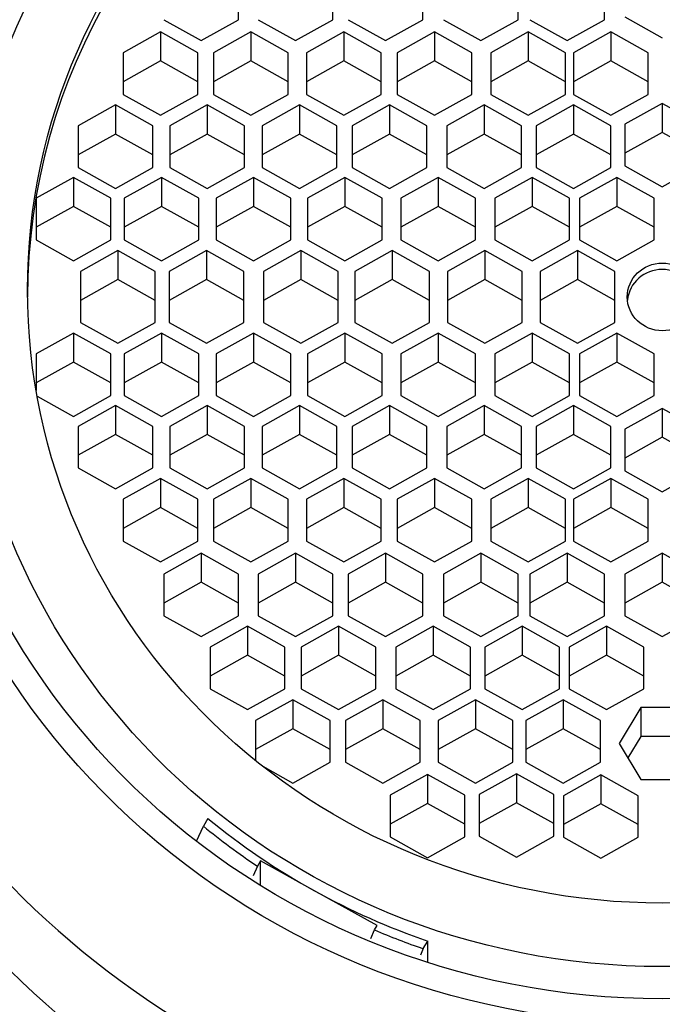
# Model space of a CAD drawing. Units: millimetres. Extents: x 0 to 1478, y 0 to 1758.
# Drawn here: x 599 to 608, y 1694 to 1707 of the extents above; entities that cross this region are included whole.
import ezdxf
from ezdxf import colors
from ezdxf.entities.mleader import LeaderData, LeaderLine
from ezdxf.math import Vec2, Vec3

# ---------------------------------------------------------------- set-up
doc = ezdxf.new("R2010")
doc.units = ezdxf.units.MM
doc.layers.add('DV2_Défaut', color=7, linetype='Continuous')
doc.layers.add('Défaut', color=7, linetype='Continuous')

# ---------------------------------------------------------------- blocks, each defined once
blk = doc.blocks.new('_DOT')
at = {"color": 0}
blk.add_line((0, 0), (-1, 0), dxfattribs=at)
at = {"color": 0, "const_width": 0.333}
blk.add_lwpolyline([(-0.1665, 0, 1), (0.1665, 0, 1)], format="xyb", close=True, dxfattribs=at)
blk = doc.blocks.new('SE1')
at = {"layer": 'DV2_Défaut', "color": 7, "linetype": 'Continuous'}
for p, q in [((602.174, 1706.738), (602.174, 1707.295)), ((603.435, 1706.738), (603.435, 1707.295)), ((604.642, 1706.738), (604.642, 1707.295)), ((605.915, 1706.738), (605.915, 1707.295)), ((607.073, 1706.738), (607.073, 1707.295)), ((607.347, 1706.774), (607.847, 1706.496)), ((601.174, 1706.738), (601.674, 1706.459)), ((601.674, 1706.459), (602.174, 1706.738)), ((602.435, 1706.738), (602.935, 1706.459)), ((602.935, 1706.459), (603.435, 1706.738)), ((603.642, 1706.738), (604.142, 1706.459)), ((604.142, 1706.459), (604.642, 1706.738)), ((604.915, 1706.738), (605.415, 1706.459)), ((605.415, 1706.459), (605.915, 1706.738)), ((606.073, 1706.738), (606.573, 1706.459)), ((606.573, 1706.459), (607.073, 1706.738)), ((601.127, 1706.573), (600.627, 1706.295)), ((601.627, 1706.295), (601.127, 1706.573)), ((601.127, 1706.573), (601.127, 1706.185)), ((602.336, 1706.573), (601.836, 1706.295)), ((602.836, 1706.295), (602.336, 1706.573)), ((602.336, 1706.573), (602.336, 1706.185)), ((603.581, 1706.573), (603.081, 1706.295)), ((604.081, 1706.295), (603.581, 1706.573)), ((603.581, 1706.573), (603.581, 1706.185)), ((604.796, 1706.573), (604.296, 1706.295)), ((605.296, 1706.295), (604.796, 1706.573)), ((604.796, 1706.573), (604.796, 1706.185)), ((606.053, 1706.573), (605.553, 1706.295)), ((606.553, 1706.295), (606.053, 1706.573)), ((606.053, 1706.573), (606.053, 1706.185)), ((607.156, 1706.573), (606.656, 1706.295)), ((607.656, 1706.295), (607.156, 1706.573)), ((607.156, 1706.573), (607.156, 1706.185)), ((600.627, 1706.295), (600.627, 1705.737)), ((601.627, 1705.737), (601.627, 1706.295)), ((601.836, 1706.295), (601.836, 1705.737)), ((602.836, 1705.737), (602.836, 1706.295)), ((603.081, 1706.295), (603.081, 1705.737)), ((604.081, 1705.737), (604.081, 1706.295)), ((604.296, 1706.295), (604.296, 1705.737)), ((605.296, 1705.737), (605.296, 1706.295)), ((605.553, 1706.295), (605.553, 1705.737)), ((606.553, 1705.737), (606.553, 1706.295)), ((606.656, 1706.295), (606.656, 1705.737)), ((607.656, 1705.737), (607.656, 1706.295)), ((601.127, 1706.185), (600.627, 1705.906)), ((601.627, 1705.906), (601.127, 1706.185)), ((602.336, 1706.185), (601.836, 1705.906)), ((602.836, 1705.906), (602.336, 1706.185)), ((603.581, 1706.185), (603.081, 1705.906)), ((604.081, 1705.906), (603.581, 1706.185)), ((604.796, 1706.185), (604.296, 1705.906)), ((605.296, 1705.906), (604.796, 1706.185)), ((606.053, 1706.185), (605.553, 1705.906)), ((606.553, 1705.906), (606.053, 1706.185)), ((607.156, 1706.185), (606.656, 1705.906)), ((607.656, 1705.906), (607.156, 1706.185)), ((600.627, 1705.737), (601.127, 1705.458)), ((601.127, 1705.458), (601.627, 1705.737)), ((601.836, 1705.737), (602.336, 1705.458)), ((602.336, 1705.458), (602.836, 1705.737)), ((603.081, 1705.737), (603.581, 1705.458)), ((603.581, 1705.458), (604.081, 1705.737)), ((604.296, 1705.737), (604.796, 1705.458)), ((604.796, 1705.458), (605.296, 1705.737)), ((605.553, 1705.737), (606.053, 1705.458)), ((606.053, 1705.458), (606.553, 1705.737)), ((606.656, 1705.737), (607.156, 1705.458)), ((607.156, 1705.458), (607.656, 1705.737)), ((600.523, 1705.596), (600.023, 1705.317)), ((601.023, 1705.317), (600.523, 1705.596)), ((600.523, 1705.596), (600.523, 1705.207)), ((601.752, 1705.596), (601.252, 1705.317)), ((602.252, 1705.317), (601.752, 1705.596)), ((601.752, 1705.596), (601.752, 1705.207)), ((602.987, 1705.596), (602.487, 1705.317)), ((603.487, 1705.317), (602.987, 1705.596)), ((602.987, 1705.596), (602.987, 1705.207)), ((604.193, 1705.596), (603.693, 1705.317)), ((604.693, 1705.317), (604.193, 1705.596)), ((604.193, 1705.596), (604.193, 1705.207)), ((605.46, 1705.596), (604.96, 1705.317)), ((605.96, 1705.317), (605.46, 1705.596)), ((605.46, 1705.596), (605.46, 1705.207)), ((606.656, 1705.596), (606.156, 1705.317)), ((607.156, 1705.317), (606.656, 1705.596)), ((606.656, 1705.596), (606.656, 1705.207)), ((607.847, 1705.617), (607.347, 1705.338)), ((608.347, 1705.338), (607.847, 1705.617)), ((607.847, 1705.617), (607.847, 1705.229)), ((600.023, 1705.317), (600.023, 1704.759)), ((601.023, 1704.759), (601.023, 1705.317)), ((601.252, 1705.317), (601.252, 1704.759)), ((602.252, 1704.759), (602.252, 1705.317)), ((602.487, 1705.317), (602.487, 1704.759)), ((603.487, 1704.759), (603.487, 1705.317)), ((603.693, 1705.317), (603.693, 1704.759)), ((604.693, 1704.759), (604.693, 1705.317)), ((604.96, 1705.317), (604.96, 1704.759)), ((605.96, 1704.759), (605.96, 1705.317)), ((606.156, 1705.317), (606.156, 1704.759)), ((607.156, 1704.759), (607.156, 1705.317)), ((607.347, 1705.338), (607.347, 1704.781)), ((600.523, 1705.207), (600.023, 1704.929)), ((601.023, 1704.929), (600.523, 1705.207)), ((601.752, 1705.207), (601.252, 1704.929)), ((602.252, 1704.929), (601.752, 1705.207)), ((602.987, 1705.207), (602.487, 1704.929)), ((603.487, 1704.929), (602.987, 1705.207)), ((604.193, 1705.207), (603.693, 1704.929)), ((604.693, 1704.929), (604.193, 1705.207)), ((605.46, 1705.207), (604.96, 1704.929)), ((605.96, 1704.929), (605.46, 1705.207)), ((606.656, 1705.207), (606.156, 1704.929)), ((607.156, 1704.929), (606.656, 1705.207)), ((607.847, 1705.229), (607.347, 1704.95)), ((608.347, 1704.95), (607.847, 1705.229)), ((607.347, 1704.781), (607.847, 1704.502)), ((607.847, 1704.502), (608.347, 1704.781)), ((600.023, 1704.759), (600.523, 1704.48)), ((600.523, 1704.48), (601.023, 1704.759)), ((601.252, 1704.759), (601.752, 1704.48)), ((601.752, 1704.48), (602.252, 1704.759)), ((602.487, 1704.759), (602.987, 1704.48)), ((602.987, 1704.48), (603.487, 1704.759)), ((603.693, 1704.759), (604.193, 1704.48)), ((604.193, 1704.48), (604.693, 1704.759)), ((604.96, 1704.759), (605.46, 1704.48)), ((605.46, 1704.48), (605.96, 1704.759)), ((606.156, 1704.759), (606.656, 1704.48)), ((606.656, 1704.48), (607.156, 1704.759)), ((599.962, 1704.626), (599.462, 1704.347)), ((600.462, 1704.347), (599.962, 1704.626)), ((599.962, 1704.626), (599.962, 1704.238)), ((601.139, 1704.626), (600.639, 1704.347)), ((601.639, 1704.347), (601.139, 1704.626)), ((601.139, 1704.626), (601.139, 1704.238)), ((602.372, 1704.626), (601.872, 1704.347)), ((602.872, 1704.347), (602.372, 1704.626)), ((602.372, 1704.626), (602.372, 1704.238)), ((603.595, 1704.626), (603.095, 1704.347)), ((604.095, 1704.347), (603.595, 1704.626)), ((603.595, 1704.626), (603.595, 1704.238)), ((604.844, 1704.626), (604.344, 1704.347)), ((605.344, 1704.347), (604.844, 1704.626)), ((604.844, 1704.626), (604.844, 1704.238)), ((606.103, 1704.626), (605.603, 1704.347)), ((606.603, 1704.347), (606.103, 1704.626)), ((606.103, 1704.626), (606.103, 1704.238)), ((607.238, 1704.626), (606.738, 1704.347)), ((607.738, 1704.347), (607.238, 1704.626)), ((607.238, 1704.626), (607.238, 1704.238)), ((599.462, 1704.347), (599.462, 1703.79)), ((600.462, 1703.79), (600.462, 1704.347)), ((600.639, 1704.347), (600.639, 1703.79)), ((601.639, 1703.79), (601.639, 1704.347)), ((601.872, 1704.347), (601.872, 1703.79)), ((602.872, 1703.79), (602.872, 1704.347)), ((603.095, 1704.347), (603.095, 1703.79)), ((604.095, 1703.79), (604.095, 1704.347)), ((604.344, 1704.347), (604.344, 1703.79)), ((605.344, 1703.79), (605.344, 1704.347)), ((605.603, 1704.347), (605.603, 1703.79)), ((606.603, 1703.79), (606.603, 1704.347)), ((606.738, 1704.347), (606.738, 1703.79)), ((607.738, 1703.79), (607.738, 1704.347)), ((599.962, 1704.238), (599.462, 1703.959)), ((600.462, 1703.959), (599.962, 1704.238)), ((601.139, 1704.238), (600.639, 1703.959)), ((601.639, 1703.959), (601.139, 1704.238)), ((602.372, 1704.238), (601.872, 1703.959)), ((602.872, 1703.959), (602.372, 1704.238)), ((603.595, 1704.238), (603.095, 1703.959)), ((604.095, 1703.959), (603.595, 1704.238)), ((604.844, 1704.238), (604.344, 1703.959)), ((605.344, 1703.959), (604.844, 1704.238)), ((606.103, 1704.238), (605.603, 1703.959)), ((606.603, 1703.959), (606.103, 1704.238)), ((607.238, 1704.238), (606.738, 1703.959)), ((607.738, 1703.959), (607.238, 1704.238)), ((599.462, 1703.79), (599.962, 1703.511)), ((599.962, 1703.511), (600.462, 1703.79)), ((600.639, 1703.79), (601.139, 1703.511)), ((601.139, 1703.511), (601.639, 1703.79)), ((601.872, 1703.79), (602.372, 1703.511)), ((602.372, 1703.511), (602.872, 1703.79)), ((603.095, 1703.79), (603.595, 1703.511)), ((603.595, 1703.511), (604.095, 1703.79)), ((604.344, 1703.79), (604.844, 1703.511)), ((604.844, 1703.511), (605.344, 1703.79)), ((605.603, 1703.79), (606.103, 1703.511)), ((606.103, 1703.511), (606.603, 1703.79)), ((606.738, 1703.79), (607.238, 1703.511)), ((607.238, 1703.511), (607.738, 1703.79)), ((600.558, 1703.646), (600.058, 1703.368)), ((601.058, 1703.368), (600.558, 1703.646)), ((600.558, 1703.646), (600.558, 1703.258)), ((601.744, 1703.646), (601.244, 1703.368)), ((602.244, 1703.368), (601.744, 1703.646)), ((601.744, 1703.646), (601.744, 1703.258)), ((603.007, 1703.646), (602.507, 1703.368)), ((603.507, 1703.368), (603.007, 1703.646)), ((603.007, 1703.646), (603.007, 1703.258)), ((604.228, 1703.646), (603.728, 1703.368)), ((604.728, 1703.368), (604.228, 1703.646)), ((604.228, 1703.646), (604.228, 1703.258)), ((605.47, 1703.646), (604.97, 1703.368)), ((605.97, 1703.368), (605.47, 1703.646)), ((605.47, 1703.646), (605.47, 1703.258)), ((606.711, 1703.646), (606.211, 1703.368)), ((607.211, 1703.368), (606.711, 1703.646)), ((606.711, 1703.646), (606.711, 1703.258)), ((600.058, 1703.368), (600.058, 1702.686)), ((601.058, 1702.686), (601.058, 1703.368)), ((601.244, 1703.368), (601.244, 1702.686)), ((602.244, 1702.686), (602.244, 1703.368)), ((602.507, 1703.368), (602.507, 1702.686)), ((603.507, 1702.686), (603.507, 1703.368)), ((603.728, 1703.368), (603.728, 1702.686)), ((604.728, 1702.686), (604.728, 1703.368)), ((604.97, 1703.368), (604.97, 1702.686)), ((605.97, 1702.686), (605.97, 1703.368)), ((606.211, 1703.368), (606.211, 1702.686)), ((607.211, 1702.686), (607.211, 1703.368)), ((600.558, 1703.258), (600.058, 1702.979)), ((601.058, 1702.979), (600.558, 1703.258)), ((601.744, 1703.258), (601.244, 1702.979)), ((602.244, 1702.979), (601.744, 1703.258)), ((603.007, 1703.258), (602.507, 1702.979)), ((603.507, 1702.979), (603.007, 1703.258)), ((604.228, 1703.258), (603.728, 1702.979)), ((604.728, 1702.979), (604.228, 1703.258)), ((605.47, 1703.258), (604.97, 1702.979)), ((605.97, 1702.979), (605.47, 1703.258)), ((606.711, 1703.258), (606.211, 1702.979)), ((607.211, 1702.979), (606.711, 1703.258)), ((600.058, 1702.686), (600.558, 1702.407)), ((600.558, 1702.407), (601.058, 1702.686)), ((601.244, 1702.686), (601.744, 1702.407)), ((601.744, 1702.407), (602.244, 1702.686)), ((602.507, 1702.686), (603.007, 1702.407)), ((603.007, 1702.407), (603.507, 1702.686)), ((603.728, 1702.686), (604.228, 1702.407)), ((604.228, 1702.407), (604.728, 1702.686)), ((604.97, 1702.686), (605.47, 1702.407)), ((605.47, 1702.407), (605.97, 1702.686)), ((606.211, 1702.686), (606.711, 1702.407)), ((606.711, 1702.407), (607.211, 1702.686)), ((599.962, 1702.543), (599.462, 1702.264)), ((600.462, 1702.264), (599.962, 1702.543)), ((599.962, 1702.543), (599.962, 1702.154)), ((601.139, 1702.543), (600.639, 1702.264)), ((601.639, 1702.264), (601.139, 1702.543)), ((601.139, 1702.543), (601.139, 1702.154)), ((602.372, 1702.543), (601.872, 1702.264)), ((602.872, 1702.264), (602.372, 1702.543)), ((602.372, 1702.543), (602.372, 1702.154)), ((603.595, 1702.543), (603.095, 1702.264)), ((604.095, 1702.264), (603.595, 1702.543)), ((603.595, 1702.543), (603.595, 1702.154)), ((604.844, 1702.543), (604.344, 1702.264)), ((605.344, 1702.264), (604.844, 1702.543)), ((604.844, 1702.543), (604.844, 1702.154)), ((606.103, 1702.543), (605.603, 1702.264)), ((606.603, 1702.264), (606.103, 1702.543)), ((606.103, 1702.543), (606.103, 1702.154)), ((607.238, 1702.543), (606.738, 1702.264)), ((607.738, 1702.264), (607.238, 1702.543)), ((607.238, 1702.543), (607.238, 1702.154)), ((599.462, 1702.264), (599.462, 1701.776)), ((599.962, 1702.154), (599.462, 1701.875)), ((600.462, 1701.875), (599.962, 1702.154)), ((600.462, 1701.706), (600.462, 1702.264)), ((600.639, 1702.264), (600.639, 1701.706)), ((601.139, 1702.154), (600.639, 1701.875)), ((601.639, 1701.875), (601.139, 1702.154)), ((601.639, 1701.706), (601.639, 1702.264)), ((601.872, 1702.264), (601.872, 1701.706)), ((602.372, 1702.154), (601.872, 1701.875)), ((602.872, 1701.875), (602.372, 1702.154)), ((602.872, 1701.706), (602.872, 1702.264)), ((603.095, 1702.264), (603.095, 1701.706)), ((603.595, 1702.154), (603.095, 1701.875)), ((604.095, 1701.875), (603.595, 1702.154)), ((604.095, 1701.706), (604.095, 1702.264)), ((604.344, 1702.264), (604.344, 1701.706)), ((604.844, 1702.154), (604.344, 1701.875)), ((605.344, 1701.875), (604.844, 1702.154)), ((605.344, 1701.706), (605.344, 1702.264)), ((605.603, 1702.264), (605.603, 1701.706)), ((606.103, 1702.154), (605.603, 1701.875)), ((606.603, 1701.875), (606.103, 1702.154)), ((606.603, 1701.706), (606.603, 1702.264)), ((606.738, 1702.264), (606.738, 1701.706)), ((607.238, 1702.154), (606.738, 1701.875)), ((607.738, 1701.875), (607.238, 1702.154)), ((607.738, 1701.706), (607.738, 1702.264)), ((599.476, 1701.698), (599.962, 1701.427)), ((599.962, 1701.427), (600.462, 1701.706)), ((600.639, 1701.706), (601.139, 1701.427)), ((601.139, 1701.427), (601.639, 1701.706)), ((601.872, 1701.706), (602.372, 1701.427)), ((602.372, 1701.427), (602.872, 1701.706)), ((603.095, 1701.706), (603.595, 1701.427)), ((603.595, 1701.427), (604.095, 1701.706)), ((604.344, 1701.706), (604.844, 1701.427)), ((604.844, 1701.427), (605.344, 1701.706)), ((605.603, 1701.706), (606.103, 1701.427)), ((606.103, 1701.427), (606.603, 1701.706)), ((606.738, 1701.706), (607.238, 1701.427)), ((607.238, 1701.427), (607.738, 1701.706)), ((600.523, 1701.573), (600.023, 1701.294)), ((601.023, 1701.294), (600.523, 1701.573)), ((600.523, 1701.573), (600.523, 1701.185)), ((601.752, 1701.573), (601.252, 1701.294)), ((602.252, 1701.294), (601.752, 1701.573)), ((601.752, 1701.573), (601.752, 1701.185)), ((602.987, 1701.573), (602.487, 1701.294)), ((603.487, 1701.294), (602.987, 1701.573)), ((602.987, 1701.573), (602.987, 1701.185)), ((604.193, 1701.573), (603.693, 1701.294)), ((604.693, 1701.294), (604.193, 1701.573)), ((604.193, 1701.573), (604.193, 1701.185)), ((605.46, 1701.573), (604.96, 1701.294)), ((605.96, 1701.294), (605.46, 1701.573)), ((605.46, 1701.573), (605.46, 1701.185)), ((606.656, 1701.573), (606.156, 1701.294)), ((607.156, 1701.294), (606.656, 1701.573)), ((606.656, 1701.573), (606.656, 1701.185)), ((607.847, 1701.535), (607.347, 1701.256)), ((608.347, 1701.256), (607.847, 1701.535)), ((607.847, 1701.535), (607.847, 1701.147)), ((600.023, 1701.294), (600.023, 1700.737)), ((601.023, 1700.737), (601.023, 1701.294)), ((601.252, 1701.294), (601.252, 1700.737)), ((602.252, 1700.737), (602.252, 1701.294)), ((602.487, 1701.294), (602.487, 1700.737)), ((603.487, 1700.737), (603.487, 1701.294)), ((603.693, 1701.294), (603.693, 1700.737)), ((604.693, 1700.737), (604.693, 1701.294)), ((604.96, 1701.294), (604.96, 1700.737)), ((605.96, 1700.737), (605.96, 1701.294)), ((606.156, 1701.294), (606.156, 1700.737)), ((607.156, 1700.737), (607.156, 1701.294)), ((607.347, 1701.256), (607.347, 1700.698)), ((600.523, 1701.185), (600.023, 1700.906)), ((601.023, 1700.906), (600.523, 1701.185)), ((601.752, 1701.185), (601.252, 1700.906)), ((602.252, 1700.906), (601.752, 1701.185)), ((602.987, 1701.185), (602.487, 1700.906)), ((603.487, 1700.906), (602.987, 1701.185)), ((604.193, 1701.185), (603.693, 1700.906)), ((604.693, 1700.906), (604.193, 1701.185)), ((605.46, 1701.185), (604.96, 1700.906)), ((605.96, 1700.906), (605.46, 1701.185)), ((606.656, 1701.185), (606.156, 1700.906)), ((607.156, 1700.906), (606.656, 1701.185)), ((607.847, 1701.147), (607.347, 1700.868)), ((608.347, 1700.868), (607.847, 1701.147)), ((600.023, 1700.737), (600.523, 1700.458)), ((600.523, 1700.458), (601.023, 1700.737)), ((601.252, 1700.737), (601.752, 1700.458)), ((601.752, 1700.458), (602.252, 1700.737)), ((602.487, 1700.737), (602.987, 1700.458)), ((602.987, 1700.458), (603.487, 1700.737)), ((603.693, 1700.737), (604.193, 1700.458)), ((604.193, 1700.458), (604.693, 1700.737)), ((604.96, 1700.737), (605.46, 1700.458)), ((605.46, 1700.458), (605.96, 1700.737)), ((606.156, 1700.737), (606.656, 1700.458)), ((606.656, 1700.458), (607.156, 1700.737)), ((607.347, 1700.698), (607.847, 1700.419)), ((607.847, 1700.419), (608.347, 1700.698)), ((601.127, 1700.595), (600.627, 1700.317)), ((601.627, 1700.317), (601.127, 1700.595)), ((601.127, 1700.595), (601.127, 1700.207)), ((602.336, 1700.595), (601.836, 1700.317)), ((602.836, 1700.317), (602.336, 1700.595)), ((602.336, 1700.595), (602.336, 1700.207)), ((603.581, 1700.595), (603.081, 1700.317)), ((604.081, 1700.317), (603.581, 1700.595)), ((603.581, 1700.595), (603.581, 1700.207)), ((604.796, 1700.595), (604.296, 1700.317)), ((605.296, 1700.317), (604.796, 1700.595)), ((604.796, 1700.595), (604.796, 1700.207)), ((606.053, 1700.595), (605.553, 1700.317)), ((606.553, 1700.317), (606.053, 1700.595)), ((606.053, 1700.595), (606.053, 1700.207)), ((607.156, 1700.595), (606.656, 1700.317)), ((607.656, 1700.317), (607.156, 1700.595)), ((607.156, 1700.595), (607.156, 1700.207)), ((600.627, 1700.317), (600.627, 1699.759)), ((601.627, 1699.759), (601.627, 1700.317)), ((601.836, 1700.317), (601.836, 1699.759)), ((602.836, 1699.759), (602.836, 1700.317)), ((603.081, 1700.317), (603.081, 1699.759)), ((604.081, 1699.759), (604.081, 1700.317)), ((604.296, 1700.317), (604.296, 1699.759)), ((605.296, 1699.759), (605.296, 1700.317)), ((605.553, 1700.317), (605.553, 1699.759)), ((606.553, 1699.759), (606.553, 1700.317)), ((606.656, 1700.317), (606.656, 1699.759)), ((607.656, 1699.759), (607.656, 1700.317)), ((601.127, 1700.207), (600.627, 1699.928)), ((601.627, 1699.928), (601.127, 1700.207)), ((602.336, 1700.207), (601.836, 1699.928)), ((602.836, 1699.928), (602.336, 1700.207)), ((603.581, 1700.207), (603.081, 1699.928)), ((604.081, 1699.928), (603.581, 1700.207)), ((604.796, 1700.207), (604.296, 1699.928)), ((605.296, 1699.928), (604.796, 1700.207)), ((606.053, 1700.207), (605.553, 1699.928)), ((606.553, 1699.928), (606.053, 1700.207)), ((607.156, 1700.207), (606.656, 1699.928)), ((607.656, 1699.928), (607.156, 1700.207)), ((600.627, 1699.759), (601.127, 1699.48)), ((601.127, 1699.48), (601.627, 1699.759)), ((601.836, 1699.759), (602.336, 1699.48)), ((602.336, 1699.48), (602.836, 1699.759)), ((603.081, 1699.759), (603.581, 1699.48)), ((603.581, 1699.48), (604.081, 1699.759)), ((604.296, 1699.759), (604.796, 1699.48)), ((604.796, 1699.48), (605.296, 1699.759)), ((605.553, 1699.759), (606.053, 1699.48)), ((606.053, 1699.48), (606.553, 1699.759)), ((606.656, 1699.759), (607.156, 1699.48)), ((607.156, 1699.48), (607.656, 1699.759)), ((601.674, 1699.595), (601.174, 1699.316)), ((602.174, 1699.316), (601.674, 1699.595)), ((601.674, 1699.595), (601.674, 1699.206)), ((602.935, 1699.595), (602.435, 1699.316)), ((603.435, 1699.316), (602.935, 1699.595)), ((602.935, 1699.595), (602.935, 1699.206)), ((604.142, 1699.595), (603.642, 1699.316)), ((604.642, 1699.316), (604.142, 1699.595)), ((604.142, 1699.595), (604.142, 1699.206)), ((605.415, 1699.595), (604.915, 1699.316)), ((605.915, 1699.316), (605.415, 1699.595)), ((605.415, 1699.595), (605.415, 1699.206)), ((606.573, 1699.595), (606.073, 1699.316)), ((607.073, 1699.316), (606.573, 1699.595)), ((606.573, 1699.595), (606.573, 1699.206)), ((607.847, 1699.595), (607.347, 1699.316)), ((608.347, 1699.316), (607.847, 1699.595)), ((607.847, 1699.595), (607.847, 1699.206)), ((601.174, 1699.316), (601.174, 1698.758)), ((602.174, 1698.758), (602.174, 1699.316)), ((602.435, 1699.316), (602.435, 1698.758)), ((603.435, 1698.758), (603.435, 1699.316)), ((603.642, 1699.316), (603.642, 1698.758)), ((604.642, 1698.758), (604.642, 1699.316)), ((604.915, 1699.316), (604.915, 1698.758)), ((605.915, 1698.758), (605.915, 1699.316)), ((606.073, 1699.316), (606.073, 1698.758)), ((607.073, 1698.758), (607.073, 1699.316)), ((607.347, 1699.316), (607.347, 1698.758)), ((601.674, 1699.206), (601.174, 1698.928)), ((602.174, 1698.928), (601.674, 1699.206)), ((602.935, 1699.206), (602.435, 1698.928)), ((603.435, 1698.928), (602.935, 1699.206)), ((604.142, 1699.206), (603.642, 1698.928)), ((604.642, 1698.928), (604.142, 1699.206)), ((605.415, 1699.206), (604.915, 1698.928)), ((605.915, 1698.928), (605.415, 1699.206)), ((606.573, 1699.206), (606.073, 1698.928)), ((607.073, 1698.928), (606.573, 1699.206)), ((607.847, 1699.206), (607.347, 1698.928)), ((608.347, 1698.928), (607.847, 1699.206)), ((601.174, 1698.758), (601.674, 1698.479)), ((601.674, 1698.479), (602.174, 1698.758)), ((602.435, 1698.758), (602.935, 1698.479)), ((602.935, 1698.479), (603.435, 1698.758)), ((603.642, 1698.758), (604.142, 1698.479)), ((604.142, 1698.479), (604.642, 1698.758)), ((604.915, 1698.758), (605.415, 1698.479)), ((605.415, 1698.479), (605.915, 1698.758)), ((606.073, 1698.758), (606.573, 1698.479)), ((606.573, 1698.479), (607.073, 1698.758)), ((607.347, 1698.758), (607.847, 1698.479)), ((607.847, 1698.479), (608.347, 1698.758)), ((602.292, 1698.617), (601.792, 1698.338)), ((602.792, 1698.338), (602.292, 1698.617)), ((602.292, 1698.617), (602.292, 1698.229)), ((603.51, 1698.617), (603.01, 1698.338)), ((604.01, 1698.338), (603.51, 1698.617)), ((603.51, 1698.617), (603.51, 1698.229)), ((604.779, 1698.617), (604.279, 1698.338)), ((605.279, 1698.338), (604.779, 1698.617)), ((604.779, 1698.617), (604.779, 1698.229)), ((605.972, 1698.617), (605.472, 1698.338)), ((606.472, 1698.338), (605.972, 1698.617)), ((605.972, 1698.617), (605.972, 1698.229)), ((607.099, 1698.617), (606.599, 1698.338)), ((607.599, 1698.338), (607.099, 1698.617)), ((607.099, 1698.617), (607.099, 1698.229)), ((601.792, 1698.338), (601.792, 1697.78)), ((602.792, 1697.78), (602.792, 1698.338)), ((603.01, 1698.338), (603.01, 1697.78)), ((604.01, 1697.78), (604.01, 1698.338)), ((604.279, 1698.338), (604.279, 1697.78)), ((605.279, 1697.78), (605.279, 1698.338)), ((605.472, 1698.338), (605.472, 1697.78)), ((606.472, 1697.78), (606.472, 1698.338)), ((606.599, 1698.338), (606.599, 1697.78)), ((607.599, 1697.78), (607.599, 1698.338)), ((602.292, 1698.229), (601.792, 1697.95)), ((602.792, 1697.95), (602.292, 1698.229)), ((603.51, 1698.229), (603.01, 1697.95)), ((604.01, 1697.95), (603.51, 1698.229)), ((604.779, 1698.229), (604.279, 1697.95)), ((605.279, 1697.95), (604.779, 1698.229)), ((605.972, 1698.229), (605.472, 1697.95)), ((606.472, 1697.95), (605.972, 1698.229)), ((607.099, 1698.229), (606.599, 1697.95)), ((607.599, 1697.95), (607.099, 1698.229)), ((601.792, 1697.78), (602.292, 1697.502)), ((602.292, 1697.502), (602.792, 1697.78)), ((603.01, 1697.78), (603.51, 1697.502)), ((603.51, 1697.502), (604.01, 1697.78)), ((604.279, 1697.78), (604.779, 1697.502)), ((604.779, 1697.502), (605.279, 1697.78)), ((605.472, 1697.78), (605.972, 1697.502)), ((605.972, 1697.502), (606.472, 1697.78)), ((606.599, 1697.78), (607.099, 1697.502)), ((607.099, 1697.502), (607.599, 1697.78)), ((602.898, 1697.635), (602.398, 1697.356)), ((603.398, 1697.356), (602.898, 1697.635)), ((602.898, 1697.635), (602.898, 1697.246)), ((604.105, 1697.635), (603.605, 1697.356)), ((604.605, 1697.356), (604.105, 1697.635)), ((604.105, 1697.635), (604.105, 1697.246)), ((605.344, 1697.635), (604.844, 1697.356)), ((605.844, 1697.356), (605.344, 1697.635)), ((605.344, 1697.635), (605.344, 1697.246)), ((606.519, 1697.635), (606.019, 1697.356)), ((607.019, 1697.356), (606.519, 1697.635)), ((606.519, 1697.635), (606.519, 1697.246)), ((607.559, 1697.532), (607.27, 1697.049)), ((608.136, 1697.532), (607.559, 1697.532)), ((607.559, 1697.532), (607.559, 1697.144)), ((602.398, 1697.356), (602.398, 1696.822)), ((603.398, 1696.798), (603.398, 1697.356)), ((603.605, 1697.356), (603.605, 1696.798)), ((604.605, 1696.798), (604.605, 1697.356)), ((604.844, 1697.356), (604.844, 1696.798)), ((605.844, 1696.798), (605.844, 1697.356)), ((606.019, 1697.356), (606.019, 1696.798)), ((607.019, 1696.798), (607.019, 1697.356)), ((602.898, 1697.246), (602.398, 1696.968)), ((603.398, 1696.968), (602.898, 1697.246)), ((604.105, 1697.246), (603.605, 1696.968)), ((604.605, 1696.968), (604.105, 1697.246)), ((605.344, 1697.246), (604.844, 1696.968)), ((605.844, 1696.968), (605.344, 1697.246)), ((606.519, 1697.246), (606.019, 1696.968)), ((607.019, 1696.968), (606.519, 1697.246)), ((607.559, 1697.144), (607.386, 1696.855)), ((608.136, 1697.144), (607.559, 1697.144)), ((607.27, 1697.049), (607.559, 1696.566)), ((602.496, 1696.743), (602.898, 1696.519)), ((602.898, 1696.519), (603.398, 1696.798)), ((603.605, 1696.798), (604.105, 1696.519)), ((604.105, 1696.519), (604.605, 1696.798)), ((604.844, 1696.798), (605.344, 1696.519)), ((605.344, 1696.519), (605.844, 1696.798)), ((606.019, 1696.798), (606.519, 1696.519)), ((606.519, 1696.519), (607.019, 1696.798)), ((604.705, 1696.635), (604.205, 1696.356)), ((605.205, 1696.356), (604.705, 1696.635)), ((604.705, 1696.635), (604.705, 1696.247)), ((605.896, 1696.644), (605.396, 1696.365)), ((606.396, 1696.365), (605.896, 1696.644)), ((605.896, 1696.644), (605.896, 1696.255)), ((607.026, 1696.629), (606.526, 1696.35)), ((607.526, 1696.35), (607.026, 1696.629)), ((607.026, 1696.629), (607.026, 1696.241)), ((607.559, 1696.566), (608.136, 1696.566)), ((604.205, 1696.356), (604.205, 1695.799)), ((605.205, 1695.799), (605.205, 1696.356)), ((605.396, 1696.365), (605.396, 1695.807)), ((606.396, 1695.807), (606.396, 1696.365)), ((606.526, 1696.35), (606.526, 1695.793)), ((607.526, 1695.793), (607.526, 1696.35)), ((604.705, 1696.247), (604.205, 1695.968)), ((605.205, 1695.968), (604.705, 1696.247)), ((605.896, 1696.255), (605.396, 1695.977)), ((606.396, 1695.977), (605.896, 1696.255)), ((607.026, 1696.241), (606.526, 1695.962)), ((607.526, 1695.962), (607.026, 1696.241)), ((601.609, 1695.74), (601.702, 1695.944)), ((601.763, 1696.046), (601.702, 1695.944)), ((604.205, 1695.799), (604.705, 1695.52)), ((604.705, 1695.52), (605.205, 1695.799)), ((605.396, 1695.807), (605.896, 1695.528)), ((605.896, 1695.528), (606.396, 1695.807)), ((606.526, 1695.793), (607.026, 1695.514)), ((607.026, 1695.514), (607.526, 1695.793)), ((602.467, 1695.477), (602.426, 1695.406)), ((602.467, 1695.147), (602.467, 1695.477)), ((603.182, 1695.081), (602.467, 1695.477)), ((602.426, 1695.406), (602.368, 1695.279)), ((604.029, 1694.612), (603.182, 1695.081)), ((603.943, 1694.44), (603.994, 1694.553)), ((603.994, 1694.553), (604.029, 1694.612)), ((604.646, 1694.302), (604.707, 1694.404)), ((604.707, 1694.119), (604.707, 1694.404)), ((604.646, 1694.302), (604.607, 1694.215))]:
    blk.add_line(p, q, dxfattribs=at)
for centre, major_axis, start_param, end_param in [((607.847, 1703.105), (12, 0), 1.981934, 4.301251), ((607.847, 1703.027), (8.5, 0), 0, 3.141593), ((607.847, 1702.306), (-12.25, 0), 0, 3.480766), ((607.847, 1702.941), (-0.469, 0), 3.236136, 6.188642), ((607.847, 1703.272), (-15, 0), 0.204868, 2.936338), ((607.847, 1702.941), (-9.5, 0), 0.867281, 0.963422), ((607.847, 1702.941), (-9.38, 0), 0.864954, 1.050283), ((607.847, 1702.941), (-9.38, 0), 1.050283, 1.229441), ((607.847, 1702.941), (-9.5, 0), 1.153187, 1.227114)]:
    blk.add_ellipse(centre, major_axis=major_axis, ratio=0.965926, start_param=start_param, end_param=end_param, dxfattribs=at)
for centre, major_axis in [((607.847, 1703.289), (10.345, 0)), ((607.847, 1703.289), (10, 0)), ((607.847, 1703.122), (9.38, 0)), ((607.847, 1703.122), (8.5, 0)), ((607.847, 1703.027), (0.469, 0))]:
    blk.add_ellipse(centre, major_axis=major_axis, ratio=0.965926, dxfattribs=at)

msp = doc.modelspace()

# ---------------------------------------------------------------- block references
at = {"layer": 'Défaut'}
msp.add_blockref('SE1', (0, 0), dxfattribs=at)

# ---------------------------------------------------------------- leaders
at = {"layer": 'Défaut', "color": 7, "linetype": 'Continuous'}
ml = msp.add_multileader_mtext('Standard', dxfattribs=at)
ml.set_content('{\\pxsm0.9;\\fSolid Edge ISO|b1||i0||c0|p34;\\W1.;01/06/2018\\P}', color=256)
ml.set_leader_properties()
ml.set_arrow_properties(name='DOT')
ml.build(insert=Vec2(0, 0))
ml.multileader.update_dxf_attribs({"leader_type": 0, "dogleg_length": 0, "arrow_head_size": 12})
ctx = ml.context
ctx.base_point, ctx.char_height, ctx.arrow_head_size, ctx.landing_gap_size = Vec3(1390.407, 1750.708), 12, 12, 4.2
notes = []
notes.append((ctx, [(0, (0, 0, 0), (0, 0), (1, 0), 1, [])]))
ctx.mtext.insert = Vec3(1392.407, 1756.828)
for ctx, leaders in notes:
    for number, flags, end, landing, length, lines in leaders:
        leader = LeaderData()
        leader.index, (leader.has_last_leader_line, leader.has_dogleg_vector, leader.attachment_direction) = number, flags
        leader.last_leader_point, leader.dogleg_vector, leader.dogleg_length = Vec3(end), Vec3(landing), length
        for number, points, colour, breaks in lines:
            line = LeaderLine()
            line.index, line.vertices, line.color, line.breaks = number, Vec3.list(points), colors.encode_raw_color(colour), breaks
            leader.lines.append(line)
        ctx.leaders.append(leader)

doc.saveas('drawing.dxf')
